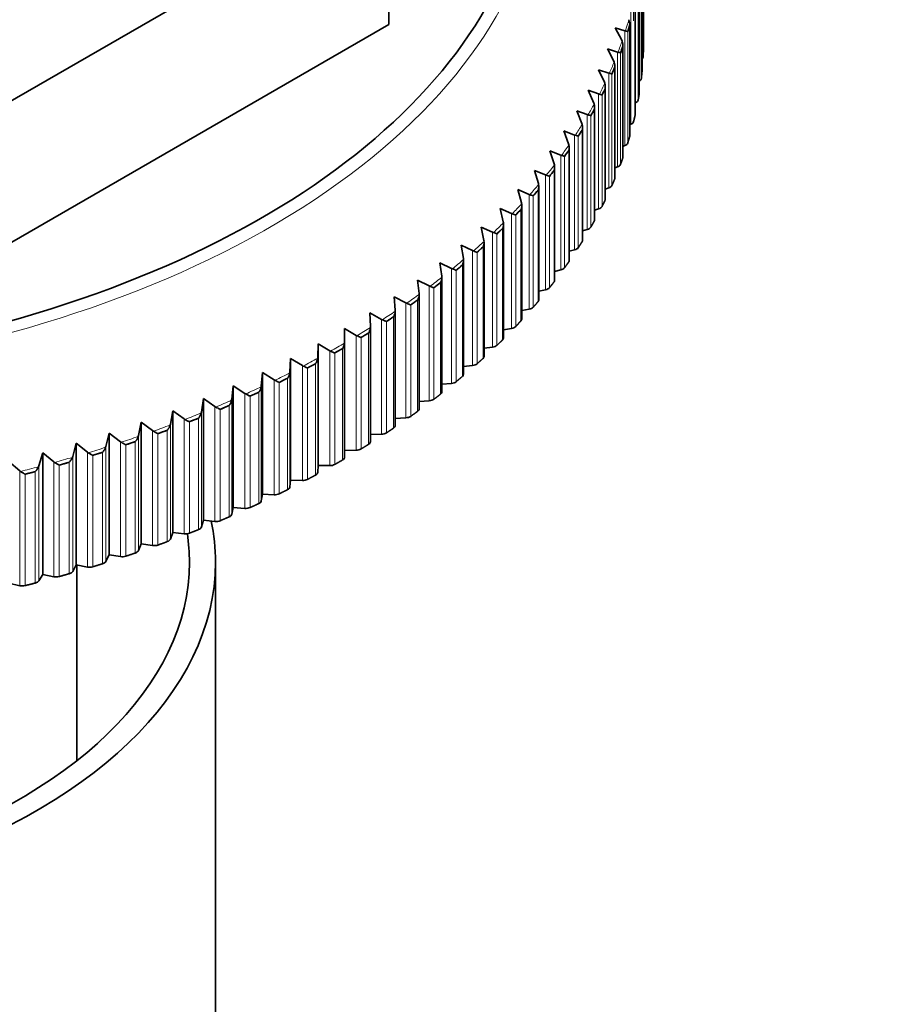
# Model space of a CAD drawing. Units: millimetres. Extents: x 0 to 1478, y 0 to 1758.
# Drawn here: x 386 to 412, y 521 to 549 of the extents above; entities that cross this region are included whole.
import ezdxf
from ezdxf import colors
from ezdxf.entities.mleader import LeaderData, LeaderLine
from ezdxf.math import Vec2, Vec3

# ---------------------------------------------------------------- set-up
doc = ezdxf.new("R2010")
doc.units = ezdxf.units.MM
doc.layers.add('DV5_Défaut', color=7, linetype='Continuous')
doc.layers.add('Défaut', color=7, linetype='Continuous')

# ---------------------------------------------------------------- blocks, each defined once
blk = doc.blocks.new('_DOT')
at = {"color": 0}
blk.add_line((0, 0), (-1, 0), dxfattribs=at)
at = {"color": 0, "const_width": 0.333}
blk.add_lwpolyline([(-0.1665, 0, 1), (0.1665, 0, 1)], format="xyb", close=True, dxfattribs=at)
blk = doc.blocks.new('SE4')
at = {"layer": 'DV5_Défaut', "color": 7, "linetype": 'Continuous', "lineweight": 35}
for p, q in [((396.686, 553.251), (383.506, 545.641)), ((396.686, 553.251), (396.686, 549.168)), ((404.035, 552.077), (404.035, 548.862)), ((404.03, 551.635), (404.03, 548.42)), ((403.99, 547.8), (403.99, 551.016)), ((403.911, 547.18), (403.911, 550.407)), ((403.792, 546.561), (403.792, 549.794)), ((396.686, 549.168), (383.506, 541.559)), ((403.404, 548.714), (403.214, 549.071)), ((403.214, 549.071), (403.494, 548.985)), ((403.494, 548.985), (403.513, 548.98)), ((403.635, 545.946), (403.635, 549.183)), ((403.416, 548.689), (403.404, 548.714)), ((403.174, 548.103), (402.994, 548.464)), ((402.994, 548.464), (403.28, 548.372)), ((403.28, 548.372), (403.3, 548.367)), ((403.439, 545.334), (403.439, 548.576)), ((403.185, 548.078), (403.174, 548.103)), ((402.905, 547.497), (402.736, 547.862)), ((402.736, 547.862), (403.029, 547.764)), ((403.205, 544.726), (403.205, 547.974)), ((402.916, 547.472), (402.905, 547.497)), ((403.029, 547.764), (403.048, 547.759)), ((402.599, 546.898), (402.44, 547.266)), ((402.44, 547.266), (402.739, 547.162)), ((402.932, 544.124), (402.932, 547.377)), ((402.739, 547.162), (402.759, 547.156)), ((402.255, 546.305), (402.107, 546.677)), ((402.107, 546.677), (402.411, 546.566)), ((402.609, 546.872), (402.599, 546.898)), ((402.622, 543.529), (402.622, 546.786)), ((403.804, 546.907), (403.792, 546.902)), ((402.411, 546.566), (402.432, 546.56)), ((401.873, 545.72), (401.737, 546.094)), ((401.737, 546.094), (402.046, 545.977)), ((402.264, 546.279), (402.255, 546.305)), ((402.275, 542.94), (402.275, 546.202)), ((403.668, 546.287), (403.635, 546.273)), ((402.046, 545.977), (402.067, 545.971)), ((401.456, 545.143), (401.33, 545.52)), ((401.33, 545.52), (401.644, 545.397)), ((401.882, 545.694), (401.873, 545.72)), ((401.89, 542.358), (401.89, 545.625)), ((403.494, 545.67), (403.439, 545.648)), ((401.644, 545.397), (401.666, 545.39)), ((401.002, 544.576), (400.888, 544.955)), ((400.888, 544.955), (401.206, 544.825)), ((401.463, 545.117), (401.456, 545.143)), ((401.47, 541.785), (401.47, 545.057)), ((403.28, 545.057), (403.205, 545.029)), ((401.206, 544.825), (401.228, 544.817)), ((400.512, 544.018), (400.411, 544.4)), ((400.411, 544.4), (400.733, 544.263)), ((401.008, 544.549), (401.002, 544.576)), ((401.013, 541.222), (401.013, 544.497)), ((403.029, 544.449), (402.932, 544.417)), ((400.733, 544.263), (400.755, 544.255)), ((399.988, 543.471), (399.898, 543.855)), ((399.898, 543.855), (400.224, 543.711)), ((400.518, 543.992), (400.512, 544.018)), ((400.522, 540.668), (400.522, 543.948)), ((402.739, 543.847), (402.622, 543.811)), ((400.224, 543.711), (400.247, 543.702)), ((399.43, 542.935), (399.352, 543.321)), ((399.352, 543.321), (399.681, 543.17)), ((399.993, 543.444), (399.988, 543.471)), ((399.996, 540.125), (399.996, 543.409)), ((402.411, 543.251), (402.275, 543.213)), ((399.434, 542.909), (399.43, 542.935)), ((399.681, 543.17), (399.704, 543.161)), ((398.839, 542.412), (398.773, 542.799)), ((398.773, 542.799), (399.104, 542.641)), ((399.436, 539.594), (399.436, 542.882)), ((402.046, 542.662), (401.89, 542.623)), ((398.842, 542.385), (398.839, 542.412)), ((398.843, 539.074), (398.843, 542.367)), ((399.104, 542.641), (399.127, 542.632)), ((398.215, 541.901), (398.161, 542.289)), ((398.161, 542.289), (398.494, 542.125)), ((398.494, 542.125), (398.518, 542.115)), ((398.217, 541.874), (398.215, 541.901)), ((398.217, 538.567), (398.217, 541.864)), ((401.644, 542.082), (401.47, 542.042)), ((397.559, 541.403), (397.517, 541.793)), ((397.517, 541.793), (397.852, 541.621)), ((397.852, 541.621), (397.876, 541.611)), ((396.872, 540.92), (396.843, 541.31)), ((396.843, 541.31), (397.179, 541.132)), ((397.561, 541.376), (397.559, 541.403)), ((397.561, 538.074), (397.561, 541.375)), ((401.206, 541.51), (401.013, 541.47)), ((397.179, 541.132), (397.203, 541.121)), ((400.733, 540.948), (400.522, 540.909)), ((396.156, 540.451), (396.138, 540.842)), ((396.138, 540.842), (396.476, 540.656)), ((396.873, 540.893), (396.872, 540.92)), ((396.873, 537.595), (396.873, 540.9)), ((395.41, 539.998), (395.405, 540.389)), ((395.405, 540.389), (395.743, 540.196)), ((396.156, 540.424), (396.156, 540.451)), ((396.156, 537.13), (396.156, 540.445)), ((396.476, 540.656), (396.5, 540.645)), ((400.224, 540.396), (399.996, 540.36)), ((395.743, 540.196), (395.767, 540.184)), ((394.637, 539.561), (394.644, 539.952)), ((394.644, 539.952), (394.981, 539.752)), ((394.644, 539.952), (394.644, 536.441)), ((395.409, 539.971), (395.41, 539.998)), ((395.41, 539.998), (395.41, 536.683)), ((399.681, 539.855), (399.436, 539.822)), ((393.836, 539.14), (393.855, 539.531)), ((393.855, 539.531), (394.193, 539.324)), ((393.855, 539.531), (393.855, 536.02)), ((394.635, 539.534), (394.637, 539.561)), ((394.981, 539.752), (395.005, 539.739)), ((394.193, 539.324), (394.216, 539.311)), ((399.104, 539.326), (398.843, 539.296)), ((393.009, 538.736), (393.041, 539.126)), ((393.041, 539.126), (393.377, 538.912)), ((393.041, 539.126), (393.041, 535.615)), ((393.833, 539.113), (393.836, 539.14)), ((392.158, 538.35), (392.201, 538.739)), ((392.201, 538.739), (392.537, 538.518)), ((392.201, 538.739), (392.201, 535.229)), ((393.006, 538.709), (393.009, 538.736)), ((393.377, 538.912), (393.401, 538.899)), ((398.494, 538.81), (398.217, 538.784)), ((392.537, 538.518), (392.56, 538.504)), ((391.282, 537.982), (391.338, 538.37)), ((391.338, 538.37), (391.672, 538.142)), ((391.338, 538.37), (391.338, 534.859)), ((391.672, 538.142), (391.695, 538.128)), ((392.153, 538.323), (392.158, 538.35)), ((397.852, 538.306), (397.561, 538.285)), ((390.385, 537.633), (390.453, 538.02)), ((390.453, 538.02), (390.784, 537.785)), ((390.453, 538.02), (390.453, 534.509)), ((391.277, 537.956), (391.282, 537.982)), ((389.465, 537.302), (389.545, 537.688)), ((389.545, 537.688), (389.874, 537.446)), ((389.545, 537.688), (389.545, 534.177)), ((390.378, 537.606), (390.385, 537.633)), ((390.784, 537.785), (390.807, 537.77)), ((397.179, 537.817), (396.873, 537.801)), ((388.526, 536.991), (388.618, 537.375)), ((388.618, 537.375), (388.943, 537.126)), ((388.618, 537.375), (388.618, 533.864)), ((389.458, 537.276), (389.465, 537.302)), ((389.874, 537.446), (389.897, 537.43)), ((396.476, 537.341), (396.156, 537.332)), ((387.568, 536.701), (387.671, 537.082)), ((387.671, 537.082), (387.993, 536.827)), ((387.671, 537.082), (387.671, 533.571)), ((388.518, 536.965), (388.526, 536.991)), ((388.943, 537.126), (388.966, 537.11)), ((386.592, 536.43), (386.707, 536.809)), ((386.707, 536.809), (387.024, 536.547)), ((386.707, 536.809), (386.707, 533.298)), ((387.559, 536.675), (387.568, 536.701)), ((387.993, 536.827), (388.016, 536.81)), ((395.743, 536.881), (395.41, 536.878)), ((385.726, 536.557), (386.039, 536.288)), ((386.582, 536.404), (386.592, 536.43)), ((387.024, 536.547), (387.047, 536.53)), ((394.644, 536.441), (394.637, 536.246)), ((394.981, 536.437), (394.644, 536.441)), ((386.039, 536.288), (386.062, 536.27)), ((393.855, 536.02), (393.836, 535.825)), ((394.193, 536.009), (393.855, 536.02)), ((393.041, 535.615), (393.009, 535.421)), ((393.377, 535.597), (393.041, 535.615)), ((392.201, 535.229), (392.158, 535.035)), ((392.537, 535.203), (392.201, 535.229)), ((391.338, 534.859), (391.282, 534.667)), ((391.672, 534.827), (391.338, 534.859)), ((390.453, 534.509), (390.385, 534.318)), ((390.784, 534.47), (390.453, 534.509)), ((389.545, 534.177), (389.465, 533.987)), ((389.874, 534.131), (389.545, 534.177)), ((388.618, 533.864), (388.526, 533.676)), ((388.943, 533.811), (388.618, 533.864)), ((387.671, 533.571), (387.568, 533.386)), ((387.993, 533.511), (387.671, 533.571)), ((387.686, 527.922), (387.686, 533.569)), ((391.686, 506.702), (391.686, 533.647)), ((386.707, 533.298), (386.592, 533.115)), ((387.024, 533.232), (386.707, 533.298)), ((386.039, 532.973), (385.726, 533.046))]:
    blk.add_line(p, q, dxfattribs=at)
at = {"layer": 'DV5_Défaut', "color": 7, "linetype": 'Continuous', "lineweight": 18}
for p, q in [((403.99, 551.009), (403.99, 547.794)), ((403.97, 550.825), (403.97, 547.61)), ((403.91, 550.384), (403.91, 547.169)), ((403.804, 550.222), (403.804, 546.907)), ((403.879, 550.201), (403.879, 546.986)), ((403.79, 549.762), (403.79, 546.546)), ((403.668, 549.602), (403.668, 546.287)), ((403.748, 549.579), (403.748, 549.27)), ((403.494, 548.985), (403.494, 545.67)), ((403.578, 548.96), (403.578, 545.745)), ((403.632, 549.142), (403.632, 545.927)), ((403.28, 548.372), (403.28, 545.057)), ((403.369, 548.346), (403.369, 545.13)), ((403.435, 548.526), (403.435, 545.311)), ((403.199, 547.915), (403.199, 544.699)), ((403.029, 547.764), (403.029, 544.449)), ((403.122, 547.736), (403.122, 544.521)), ((402.925, 547.309), (402.925, 544.093)), ((402.739, 547.162), (402.739, 543.847)), ((402.837, 547.132), (402.837, 543.916)), ((402.612, 546.709), (402.612, 543.493)), ((402.411, 546.566), (402.411, 543.251)), ((402.514, 546.534), (402.514, 543.318)), ((402.263, 546.116), (402.263, 542.9)), ((402.046, 545.977), (402.046, 542.662)), ((402.153, 545.943), (402.153, 542.728)), ((401.876, 545.531), (401.876, 542.315)), ((401.644, 545.397), (401.644, 542.082)), ((401.755, 545.36), (401.755, 542.145)), ((401.452, 544.954), (401.452, 541.739)), ((401.206, 544.825), (401.206, 541.51)), ((401.321, 544.786), (401.321, 541.571)), ((400.993, 544.386), (400.993, 541.171)), ((400.733, 544.263), (400.733, 540.948)), ((400.851, 544.221), (400.851, 541.006)), ((400.498, 543.829), (400.498, 540.614)), ((400.224, 543.711), (400.224, 540.396)), ((400.346, 543.667), (400.346, 540.452)), ((399.968, 543.282), (399.968, 540.067)), ((399.681, 543.17), (399.681, 539.855)), ((399.806, 543.124), (399.806, 539.908)), ((399.405, 542.747), (399.405, 539.532)), ((399.104, 542.641), (399.104, 539.326)), ((399.233, 542.592), (399.233, 539.377)), ((398.494, 542.125), (398.494, 538.81)), ((398.808, 542.224), (398.808, 539.009)), ((398.626, 542.073), (398.626, 538.857)), ((397.852, 541.621), (397.852, 538.306)), ((397.987, 541.566), (397.987, 538.351)), ((398.178, 541.714), (398.178, 538.499)), ((397.179, 541.132), (397.179, 537.817)), ((397.317, 541.074), (397.317, 537.859)), ((397.517, 541.217), (397.517, 538.002)), ((396.825, 540.735), (396.825, 537.52)), ((396.476, 540.656), (396.476, 537.341)), ((396.616, 540.596), (396.616, 537.38)), ((395.743, 540.196), (395.743, 536.881)), ((395.885, 540.133), (395.885, 536.917)), ((396.103, 540.267), (396.103, 537.052)), ((395.352, 539.815), (395.352, 536.6)), ((394.637, 539.561), (394.637, 536.246)), ((394.981, 539.752), (394.981, 536.437)), ((395.126, 539.685), (395.126, 536.47)), ((394.193, 539.324), (394.193, 536.009)), ((394.339, 539.254), (394.339, 536.039)), ((394.573, 539.379), (394.573, 536.164)), ((393.767, 538.96), (393.767, 535.744)), ((393.836, 539.14), (393.836, 535.825)), ((393.009, 538.736), (393.009, 535.421)), ((393.377, 538.912), (393.377, 535.597)), ((393.525, 538.84), (393.525, 535.624)), ((392.537, 538.518), (392.537, 535.203)), ((392.686, 538.443), (392.686, 535.227)), ((392.936, 538.557), (392.936, 535.342)), ((391.672, 538.142), (391.672, 534.827)), ((392.079, 538.173), (392.079, 534.958)), ((392.158, 538.35), (392.158, 535.035)), ((391.282, 537.982), (391.282, 534.667)), ((391.823, 538.063), (391.823, 534.848)), ((390.385, 537.633), (390.385, 534.318)), ((390.784, 537.785), (390.784, 534.47)), ((390.936, 537.702), (390.936, 534.487)), ((391.199, 537.807), (391.199, 534.591)), ((389.465, 537.302), (389.465, 533.987)), ((389.874, 537.446), (389.874, 534.131)), ((390.027, 537.36), (390.027, 534.145)), ((390.297, 537.459), (390.297, 534.244)), ((388.526, 536.991), (388.526, 533.676)), ((388.943, 537.126), (388.943, 533.811)), ((389.097, 537.038), (389.097, 533.822)), ((389.373, 537.131), (389.373, 533.915)), ((387.568, 536.701), (387.568, 533.386)), ((387.993, 536.827), (387.993, 533.511)), ((388.148, 536.735), (388.148, 533.519)), ((388.429, 536.822), (388.429, 533.606)), ((386.592, 536.43), (386.592, 533.115)), ((387.024, 536.547), (387.024, 533.232)), ((387.18, 536.452), (387.18, 533.236)), ((387.466, 536.533), (387.466, 533.318)), ((386.039, 536.288), (386.039, 532.973)), ((386.195, 536.189), (386.195, 532.974)), ((386.486, 536.264), (386.486, 533.049))]:
    blk.add_line(p, q, dxfattribs=at)
at = {"layer": 'DV5_Défaut', "color": 7, "linetype": 'Continuous', "lineweight": 35}
for centre, radius, start, end in [((403.333, 549.181), 0.302, 353.2655, 24.0399), ((403.134, 548.573), 0.305, 351.8226, 22.2528), ((402.897, 547.97), 0.308, 350.3128, 20.4497), ((402.621, 547.373), 0.311, 348.8731, 18.617), ((402.306, 546.781), 0.316, 347.4414, 16.7643), ((401.955, 546.197), 0.32, 345.9623, 14.9028), ((401.565, 545.621), 0.325, 344.5921, 13.0115), ((401.138, 545.053), 0.331, 343.1624, 11.119), ((400.676, 544.495), 0.337, 341.7533, 9.216), ((400.177, 543.948), 0.345, 340.4446, 7.2927), ((399.644, 543.411), 0.351, 339.03, 5.3846), ((399.075, 542.887), 0.36, 337.7181, 3.4618), ((398.473, 542.375), 0.369, 336.439, 1.5386), ((397.839, 541.876), 0.378, 335.0795, 359.6345)]:
    blk.add_arc(centre, radius, start, end, dxfattribs=at)
at = {"layer": 'DV5_Défaut', "color": 7, "linetype": 'Continuous', "lineweight": 18}
for centre, major_axis, start_param, end_param in [((374.186, 554.348), (-26.996, 0), 0, 3.72708), ((374.186, 552.054), (29.806, 0), -0.179576, -0.160464), ((374.186, 552.054), (29.806, 0), -0.215924, -0.196812), ((374.186, 552.054), (29.806, 0), -0.252273, -0.233161), ((374.186, 552.054), (29.806, 0), -0.288622, -0.269509), ((374.186, 552.054), (29.806, 0), -0.32497, -0.305857), ((374.186, 552.054), (29.806, 0), -0.361318, -0.342206), ((374.186, 552.054), (29.806, 0), -0.397667, -0.378554), ((374.186, 552.054), (29.806, 0), -0.434015, -0.414903), ((374.186, 552.054), (29.806, 0), -0.470363, -0.451251), ((374.186, 552.054), (29.806, 0), -0.506712, -0.487599), ((374.186, 552.054), (29.806, 0), -0.54306, -0.523948), ((374.186, 552.054), (29.806, 0), -0.579409, -0.560296), ((374.186, 552.054), (29.806, 0), -0.615757, -0.596645), ((374.186, 552.054), (29.806, 0), -0.652105, -0.632993), ((374.186, 552.054), (29.806, 0), -0.688454, -0.669341), ((374.186, 552.054), (29.806, 0), -0.724802, -0.70569), ((374.186, 552.054), (29.806, 0), -0.761151, -0.742039), ((374.186, 552.054), (29.806, 0), -0.797499, -0.778387), ((374.186, 552.054), (29.806, 0), -0.833847, -0.814735), ((374.186, 552.054), (29.806, 0), -0.870196, -0.851084), ((374.186, 552.054), (29.806, 0), -0.906544, -0.887432), ((374.186, 552.054), (29.806, 0), -0.942893, -0.923781), ((374.186, 552.054), (29.806, 0), -0.979241, -0.960129), ((374.186, 552.054), (29.806, 0), -1.015589, -0.996477), ((374.186, 552.054), (29.806, 0), -1.051938, -1.032826), ((374.186, 552.054), (29.806, 0), -1.088286, -1.069174), ((374.186, 552.054), (29.806, 0), -1.160983, -1.141871), ((374.186, 552.054), (29.806, 0), -1.124635, -1.105522)]:
    blk.add_ellipse(centre, major_axis=major_axis, ratio=0.57735, start_param=start_param, end_param=end_param, dxfattribs=at)
at = {"layer": 'DV5_Défaut', "color": 7, "linetype": 'Continuous', "lineweight": 35}
for centre, major_axis, start_param, end_param in [((374.186, 554.467), (26.643, 0), 3.913587, 6.283185), ((374.186, 551.967), (29.85, 0), -0.175595, -0.164452), ((374.186, 551.967), (29.85, 0), -0.211939, -0.200794), ((403.823, 548.239), (0.2, 0), 5.704607, 6.253236), ((374.186, 551.967), (29.85, 0), -0.248281, -0.237149), ((403.79, 547.8), (-0.2, 0), 3.085963, 3.141593), ((403.771, 547.617), (0.2, 0), 5.486737, 6.216872), ((374.186, 551.967), (29.85, 0), -0.284643, -0.273495), ((403.68, 546.997), (0.2, 0), 5.382283, 6.180511), ((403.711, 547.18), (-0.2, 0), 3.049619, 3.141593), ((374.186, 551.967), (29.85, 0), -0.32098, -0.309841), ((403.55, 546.38), (0.2, 0), 5.345947, 6.1442), ((403.592, 546.561), (-0.2, 0), 3.013258, 3.141593), ((374.186, 551.967), (29.85, 0), -0.35733, -0.346195), ((403.435, 545.946), (-0.2, 0), 2.976922, 3.141593), ((374.186, 551.967), (29.85, 0), -0.393686, -0.382538), ((403.381, 545.765), (0.2, 0), 5.309591, 6.10782), ((403.239, 545.334), (-0.2, 0), 2.940567, 3.141593), ((374.186, 551.967), (29.85, 0), -0.430023, -0.418888), ((403.174, 545.155), (0.2, 0), 5.273241, 6.071469), ((403.005, 544.726), (-0.2, 0), 2.904216, 3.141593), ((374.186, 551.967), (29.85, 0), -0.466381, -0.455239), ((402.928, 544.549), (0.2, 0), 5.236904, 6.035155), ((402.732, 544.124), (-0.2, 0), 2.867879, 3.141593), ((374.186, 551.967), (29.85, 0), -0.502727, -0.491582), ((402.645, 543.949), (0.2, 0), 5.200541, 5.998769), ((402.422, 543.529), (-0.2, 0), 2.831516, 3.141593), ((374.186, 551.967), (29.85, 0), -0.539068, -0.527936), ((402.324, 543.355), (0.2, 0), 5.1642, 5.962446), ((402.075, 542.94), (-0.2, 0), 2.795175, 3.141593), ((374.186, 551.967), (29.85, 0), -0.57543, -0.564283), ((401.965, 542.768), (0.2, 0), 5.127857, 5.926085), ((374.186, 551.967), (29.85, 0), -0.611768, -0.600628), ((401.57, 542.189), (0.2, 0), 5.091495, 5.889724), ((401.69, 542.358), (-0.2, 0), 2.758833, 3.141593), ((374.186, 551.967), (29.85, 0), -0.648116, -0.636982), ((401.139, 541.619), (0.2, 0), 5.055159, 5.853411), ((401.27, 541.785), (-0.2, 0), 2.722471, 3.141593), ((374.186, 551.967), (29.85, 0), -0.684474, -0.673325), ((400.672, 541.058), (0.2, 0), 5.018806, 5.817034), ((400.813, 541.222), (-0.2, 0), 2.686134, 3.141593), ((374.186, 551.967), (29.85, 0), -0.720811, -0.709676), ((400.322, 540.668), (-0.2, 0), 2.649781, 3.141593), ((400.171, 540.507), (0.2, 0), 4.982453, 5.780681), ((374.186, 551.967), (29.85, 0), -0.757167, -0.746027), ((399.796, 540.125), (-0.2, 0), 2.613428, 3.141593), ((374.186, 551.967), (29.85, 0), -0.793516, -0.782369), ((399.635, 539.968), (0.2, 0), 4.946116, 5.744368), ((399.236, 539.594), (-0.2, 0), 2.577091, 3.141593), ((374.186, 551.967), (29.85, 0), -0.829856, -0.818723), ((399.065, 539.439), (0.2, 0), 4.909754, 5.707983), ((374.186, 551.967), (29.85, 0), -0.866217, -0.855071), ((398.643, 539.074), (-0.2, 0), 2.54073, 3.141593), ((398.462, 538.924), (0.2, 0), 4.873411, 5.67164), ((374.186, 551.967), (29.85, 0), -0.902556, -0.891415), ((398.017, 538.567), (-0.2, 0), 2.504387, 3.141593), ((374.186, 551.967), (29.85, 0), -0.938902, -0.927769), ((397.828, 538.421), (0.2, 0), 4.837071, 5.635299), ((397.162, 537.932), (0.2, 0), 4.800708, 5.598936), ((397.361, 538.074), (-0.2, 0), 2.468046, 3.141593), ((374.186, 551.967), (29.85, 0), -0.975262, -0.964114), ((396.673, 537.595), (-0.2, 0), 2.431683, 3.141593), ((374.186, 551.967), (29.85, 0), -1.011599, -1.000462), ((396.465, 537.457), (0.2, 0), 4.764371, 5.562622), ((374.186, 551.967), (29.85, 0), -1.047953, -1.036815), ((395.956, 537.13), (-0.2, 0), 2.395346, 3.141593), ((374.186, 551.967), (29.85, 0), -1.084304, -1.073157), ((395.74, 536.997), (0.2, 0), 4.72802, 5.526249), ((374.186, 551.967), (29.85, 0), -1.120642, -1.10951), ((394.986, 536.552), (0.2, 0), 4.691665, 5.489893), ((395.21, 536.681), (-0.2, 0), 2.358996, 3.157224), ((374.186, 551.967), (29.85, 0), -1.157004, -1.145858), ((394.437, 536.248), (0.2, 0), 5.464233, 6.262461), ((394.204, 536.124), (0.2, 0), 4.655328, 5.453581), ((393.396, 535.712), (0.2, 0), 4.618968, 5.417196), ((393.636, 535.831), (0.2, 0), 5.427896, 6.226125), ((392.81, 535.432), (0.2, 0), 5.391536, 6.189764), ((391.959, 535.05), (0.2, 0), 5.355191, 6.15342), ((392.562, 535.318), (0.2, 0), 4.582623, 5.380851), ((374.186, 533.647), (17.5, 0), 3.026879, 6.283185), ((374.186, 533.647), (17.5, 0), 0, 0.118147), ((391.705, 534.941), (0.2, 0), 4.546284, 5.344531), ((374.186, 533.647), (16.75, 0), 3.057016, 6.283185), ((390.824, 534.583), (0.2, 0), 4.509921, 5.308149), ((374.186, 533.647), (16.75, 0), 0, 0.085342), ((391.085, 534.686), (0.2, 0), 5.318852, 6.11708), ((389.921, 534.243), (0.2, 0), 4.473582, 5.271833), ((390.189, 534.341), (0.2, 0), 5.282489, 6.080717), ((389.271, 534.015), (0.2, 0), 5.24615, 6.044379), ((388.333, 533.708), (0.2, 0), 5.209803, 6.008031), ((388.997, 533.922), (0.2, 0), 4.437235, 5.235463), ((387.377, 533.421), (0.2, 0), 5.173445, 5.971673), ((388.054, 533.621), (0.2, 0), 4.400877, 5.199105), ((386.404, 533.154), (0.2, 0), 5.137109, 5.935337), ((387.093, 533.34), (0.2, 0), 4.364541, 5.162794), ((386.114, 533.08), (0.2, 0), 4.328182, 5.12641)]:
    blk.add_ellipse(centre, major_axis=major_axis, ratio=0.57735, start_param=start_param, end_param=end_param, dxfattribs=at)
for points, knots in [([(403.513, 548.98), (403.531, 548.977), (403.545, 548.974), (403.561, 548.969), (403.565, 548.967), (403.571, 548.964), (403.572, 548.963), (403.575, 548.961), (403.577, 548.962), (403.577, 548.957)], [0, 0, 0, 0, 0.5, 0.5, 0.75, 0.75, 0.875, 0.875, 1, 1, 1, 1]), ([(403.3, 548.367), (403.318, 548.363), (403.333, 548.36), (403.35, 548.354), (403.355, 548.352), (403.361, 548.35), (403.363, 548.349), (403.366, 548.347), (403.368, 548.348), (403.368, 548.342)], [0, 0, 0, 0, 0.5, 0.5, 0.75, 0.75, 0.875, 0.875, 1, 1, 1, 1]), ([(403.048, 547.759), (403.068, 547.755), (403.083, 547.751), (403.101, 547.745), (403.106, 547.743), (403.113, 547.74), (403.115, 547.739), (403.118, 547.737), (403.121, 547.738), (403.121, 547.732)], [0, 0, 0, 0, 0.5, 0.5, 0.75, 0.75, 0.875, 0.875, 1, 1, 1, 1]), ([(402.759, 547.156), (402.779, 547.151), (402.794, 547.147), (402.813, 547.141), (402.819, 547.139), (402.826, 547.136), (402.828, 547.135), (402.832, 547.133), (402.835, 547.134), (402.835, 547.128)], [0, 0, 0, 0, 0.5, 0.5, 0.75, 0.75, 0.875, 0.875, 1, 1, 1, 1]), ([(402.432, 546.56), (402.452, 546.555), (402.468, 546.55), (402.488, 546.543), (402.494, 546.541), (402.502, 546.538), (402.504, 546.537), (402.508, 546.535), (402.511, 546.536), (402.511, 546.53)], [0, 0, 0, 0, 0.5, 0.5, 0.75, 0.75, 0.875, 0.875, 1, 1, 1, 1]), ([(402.067, 545.971), (402.088, 545.965), (402.105, 545.96), (402.126, 545.953), (402.132, 545.951), (402.14, 545.948), (402.143, 545.947), (402.147, 545.944), (402.15, 545.945), (402.15, 545.939)], [0, 0, 0, 0, 0.5, 0.5, 0.75, 0.75, 0.875, 0.875, 1, 1, 1, 1]), ([(401.666, 545.39), (401.687, 545.384), (401.704, 545.379), (401.726, 545.371), (401.733, 545.369), (401.741, 545.365), (401.744, 545.364), (401.749, 545.362), (401.752, 545.362), (401.752, 545.356)], [0, 0, 0, 0, 0.5, 0.5, 0.75, 0.75, 0.875, 0.875, 1, 1, 1, 1]), ([(401.228, 544.817), (401.25, 544.811), (401.268, 544.806), (401.291, 544.798), (401.297, 544.795), (401.306, 544.791), (401.309, 544.79), (401.315, 544.788), (401.318, 544.788), (401.318, 544.783)], [0, 0, 0, 0, 0.5, 0.5, 0.75, 0.75, 0.875, 0.875, 1, 1, 1, 1]), ([(400.755, 544.255), (400.777, 544.248), (400.795, 544.242), (400.819, 544.234), (400.826, 544.231), (400.836, 544.227), (400.839, 544.226), (400.844, 544.223), (400.848, 544.224), (400.848, 544.218)], [0, 0, 0, 0, 0.5, 0.5, 0.75, 0.75, 0.875, 0.875, 1, 1, 1, 1]), ([(400.247, 543.702), (400.269, 543.696), (400.288, 543.689), (400.312, 543.68), (400.319, 543.677), (400.329, 543.673), (400.333, 543.672), (400.338, 543.669), (400.343, 543.67), (400.343, 543.664)], [0, 0, 0, 0, 0.5, 0.5, 0.75, 0.75, 0.875, 0.875, 1, 1, 1, 1]), ([(399.704, 543.161), (399.726, 543.154), (399.745, 543.147), (399.771, 543.137), (399.778, 543.134), (399.789, 543.13), (399.792, 543.129), (399.798, 543.126), (399.803, 543.126), (399.803, 543.12)], [0, 0, 0, 0, 0.5, 0.5, 0.75, 0.75, 0.875, 0.875, 1, 1, 1, 1]), ([(399.127, 542.632), (399.15, 542.624), (399.17, 542.616), (399.195, 542.606), (399.203, 542.603), (399.214, 542.599), (399.218, 542.597), (399.224, 542.594), (399.229, 542.594), (399.229, 542.589)], [0, 0, 0, 0, 0.5, 0.5, 0.75, 0.75, 0.875, 0.875, 1, 1, 1, 1]), ([(398.518, 542.115), (398.541, 542.106), (398.561, 542.099), (398.587, 542.088), (398.596, 542.085), (398.607, 542.08), (398.61, 542.078), (398.617, 542.075), (398.622, 542.075), (398.622, 542.07)], [0, 0, 0, 0, 0.5, 0.5, 0.75, 0.75, 0.875, 0.875, 1, 1, 1, 1]), ([(397.876, 541.611), (397.899, 541.602), (397.92, 541.594), (397.947, 541.583), (397.955, 541.579), (397.967, 541.574), (397.971, 541.572), (397.978, 541.569), (397.983, 541.569), (397.983, 541.563)], [0, 0, 0, 0, 0.5, 0.5, 0.75, 0.75, 0.875, 0.875, 1, 1, 1, 1]), ([(397.521, 541.22), (397.521, 541.226), (397.526, 541.233), (397.531, 541.246), (397.534, 541.252), (397.542, 541.272), (397.546, 541.285), (397.557, 541.324), (397.561, 541.351), (397.561, 541.376)], [0, 0, 0, 0, 0.125, 0.125, 0.25, 0.25, 0.5, 0.5, 1, 1, 1, 1]), ([(397.203, 541.121), (397.226, 541.111), (397.247, 541.103), (397.275, 541.091), (397.284, 541.087), (397.296, 541.082), (397.3, 541.08), (397.307, 541.077), (397.312, 541.077), (397.312, 541.071)], [0, 0, 0, 0, 0.5, 0.5, 0.75, 0.75, 0.875, 0.875, 1, 1, 1, 1]), ([(396.829, 540.738), (396.829, 540.744), (396.834, 540.751), (396.84, 540.763), (396.843, 540.77), (396.851, 540.789), (396.856, 540.802), (396.868, 540.841), (396.872, 540.867), (396.873, 540.893)], [0, 0, 0, 0, 0.125, 0.125, 0.25, 0.25, 0.5, 0.5, 1, 1, 1, 1]), ([(396.107, 540.27), (396.107, 540.276), (396.113, 540.283), (396.119, 540.295), (396.122, 540.302), (396.13, 540.321), (396.136, 540.334), (396.148, 540.372), (396.154, 540.399), (396.156, 540.424)], [0, 0, 0, 0, 0.125, 0.125, 0.25, 0.25, 0.5, 0.5, 1, 1, 1, 1]), ([(396.5, 540.645), (396.523, 540.635), (396.544, 540.626), (396.573, 540.614), (396.582, 540.61), (396.594, 540.604), (396.598, 540.603), (396.606, 540.599), (396.611, 540.599), (396.611, 540.593)], [0, 0, 0, 0, 0.5, 0.5, 0.75, 0.75, 0.875, 0.875, 1, 1, 1, 1]), ([(395.767, 540.184), (395.79, 540.174), (395.812, 540.164), (395.841, 540.151), (395.85, 540.147), (395.863, 540.142), (395.867, 540.14), (395.875, 540.136), (395.88, 540.136), (395.88, 540.13)], [0, 0, 0, 0, 0.5, 0.5, 0.75, 0.75, 0.875, 0.875, 1, 1, 1, 1]), ([(395.357, 539.818), (395.357, 539.824), (395.362, 539.831), (395.369, 539.843), (395.372, 539.849), (395.381, 539.868), (395.386, 539.881), (395.4, 539.919), (395.407, 539.945), (395.409, 539.971)], [0, 0, 0, 0, 0.125, 0.125, 0.25, 0.25, 0.5, 0.5, 1, 1, 1, 1]), ([(394.578, 539.382), (394.578, 539.388), (394.584, 539.394), (394.59, 539.407), (394.594, 539.413), (394.603, 539.431), (394.609, 539.444), (394.624, 539.482), (394.631, 539.508), (394.635, 539.534)], [0, 0, 0, 0, 0.125, 0.125, 0.25, 0.25, 0.5, 0.5, 1, 1, 1, 1]), ([(395.005, 539.739), (395.029, 539.728), (395.051, 539.719), (395.08, 539.705), (395.09, 539.701), (395.103, 539.695), (395.107, 539.693), (395.115, 539.689), (395.121, 539.688), (395.121, 539.683)], [0, 0, 0, 0, 0.5, 0.5, 0.75, 0.75, 0.875, 0.875, 1, 1, 1, 1]), ([(394.216, 539.311), (394.24, 539.299), (394.262, 539.289), (394.292, 539.275), (394.302, 539.27), (394.315, 539.264), (394.32, 539.262), (394.328, 539.258), (394.334, 539.257), (394.334, 539.252)], [0, 0, 0, 0, 0.5, 0.5, 0.75, 0.75, 0.875, 0.875, 1, 1, 1, 1]), ([(393.772, 538.962), (393.772, 538.968), (393.778, 538.975), (393.785, 538.987), (393.789, 538.993), (393.799, 539.011), (393.805, 539.024), (393.821, 539.062), (393.829, 539.087), (393.833, 539.113)], [0, 0, 0, 0, 0.125, 0.125, 0.25, 0.25, 0.5, 0.5, 1, 1, 1, 1]), ([(392.941, 538.56), (392.941, 538.566), (392.947, 538.572), (392.954, 538.584), (392.958, 538.59), (392.968, 538.608), (392.975, 538.621), (392.992, 538.658), (393.001, 538.684), (393.006, 538.709)], [0, 0, 0, 0, 0.125, 0.125, 0.25, 0.25, 0.5, 0.5, 1, 1, 1, 1]), ([(393.401, 538.899), (393.425, 538.887), (393.447, 538.876), (393.478, 538.861), (393.487, 538.857), (393.501, 538.85), (393.505, 538.848), (393.514, 538.844), (393.52, 538.843), (393.52, 538.837)], [0, 0, 0, 0, 0.5, 0.5, 0.75, 0.75, 0.875, 0.875, 1, 1, 1, 1]), ([(392.56, 538.504), (392.584, 538.492), (392.606, 538.481), (392.637, 538.465), (392.647, 538.46), (392.661, 538.453), (392.666, 538.451), (392.675, 538.447), (392.681, 538.446), (392.681, 538.44)], [0, 0, 0, 0, 0.5, 0.5, 0.75, 0.75, 0.875, 0.875, 1, 1, 1, 1]), ([(391.695, 538.128), (391.719, 538.115), (391.742, 538.103), (391.773, 538.087), (391.783, 538.082), (391.797, 538.075), (391.802, 538.072), (391.811, 538.068), (391.817, 538.067), (391.817, 538.061)], [0, 0, 0, 0, 0.5, 0.5, 0.75, 0.75, 0.875, 0.875, 1, 1, 1, 1]), ([(392.085, 538.175), (392.085, 538.181), (392.091, 538.187), (392.098, 538.199), (392.102, 538.205), (392.113, 538.223), (392.12, 538.235), (392.138, 538.273), (392.147, 538.298), (392.153, 538.323)], [0, 0, 0, 0, 0.125, 0.125, 0.25, 0.25, 0.5, 0.5, 1, 1, 1, 1]), ([(391.205, 537.809), (391.205, 537.815), (391.211, 537.821), (391.219, 537.833), (391.223, 537.838), (391.234, 537.856), (391.241, 537.868), (391.26, 537.905), (391.27, 537.93), (391.277, 537.956)], [0, 0, 0, 0, 0.125, 0.125, 0.25, 0.25, 0.5, 0.5, 1, 1, 1, 1]), ([(390.302, 537.461), (390.302, 537.467), (390.309, 537.473), (390.317, 537.484), (390.321, 537.49), (390.333, 537.508), (390.34, 537.52), (390.36, 537.556), (390.371, 537.581), (390.378, 537.606)], [0, 0, 0, 0, 0.125, 0.125, 0.25, 0.25, 0.5, 0.5, 1, 1, 1, 1]), ([(390.807, 537.77), (390.831, 537.756), (390.853, 537.744), (390.885, 537.727), (390.895, 537.722), (390.91, 537.714), (390.915, 537.712), (390.924, 537.707), (390.93, 537.706), (390.93, 537.7)], [0, 0, 0, 0, 0.5, 0.5, 0.75, 0.75, 0.875, 0.875, 1, 1, 1, 1]), ([(389.378, 537.133), (389.378, 537.138), (389.385, 537.144), (389.394, 537.156), (389.398, 537.161), (389.41, 537.178), (389.417, 537.19), (389.438, 537.226), (389.45, 537.251), (389.458, 537.276)], [0, 0, 0, 0, 0.125, 0.125, 0.25, 0.25, 0.5, 0.5, 1, 1, 1, 1]), ([(389.897, 537.43), (389.921, 537.416), (389.943, 537.404), (389.975, 537.386), (389.986, 537.381), (390, 537.373), (390.005, 537.37), (390.015, 537.365), (390.022, 537.364), (390.022, 537.358)], [0, 0, 0, 0, 0.5, 0.5, 0.75, 0.75, 0.875, 0.875, 1, 1, 1, 1]), ([(388.966, 537.11), (388.99, 537.096), (389.012, 537.083), (389.045, 537.065), (389.055, 537.059), (389.07, 537.051), (389.075, 537.048), (389.084, 537.043), (389.091, 537.042), (389.091, 537.036)], [0, 0, 0, 0, 0.5, 0.5, 0.75, 0.75, 0.875, 0.875, 1, 1, 1, 1]), ([(388.016, 536.81), (388.039, 536.795), (388.062, 536.782), (388.094, 536.763), (388.105, 536.757), (388.12, 536.748), (388.125, 536.746), (388.135, 536.74), (388.142, 536.739), (388.142, 536.733)], [0, 0, 0, 0, 0.5, 0.5, 0.75, 0.75, 0.875, 0.875, 1, 1, 1, 1]), ([(388.435, 536.824), (388.435, 536.829), (388.442, 536.835), (388.45, 536.846), (388.454, 536.852), (388.467, 536.869), (388.475, 536.88), (388.497, 536.916), (388.509, 536.94), (388.518, 536.965)], [0, 0, 0, 0, 0.125, 0.125, 0.25, 0.25, 0.5, 0.5, 1, 1, 1, 1]), ([(386.492, 536.266), (386.492, 536.272), (386.499, 536.277), (386.508, 536.288), (386.513, 536.294), (386.526, 536.31), (386.534, 536.321), (386.558, 536.356), (386.571, 536.38), (386.582, 536.404)], [0, 0, 0, 0, 0.125, 0.125, 0.25, 0.25, 0.5, 0.5, 1, 1, 1, 1]), ([(387.047, 536.53), (387.071, 536.515), (387.093, 536.5), (387.126, 536.481), (387.136, 536.475), (387.152, 536.466), (387.157, 536.463), (387.166, 536.458), (387.174, 536.456), (387.174, 536.45)], [0, 0, 0, 0, 0.5, 0.5, 0.75, 0.75, 0.875, 0.875, 1, 1, 1, 1]), ([(387.472, 536.535), (387.472, 536.54), (387.479, 536.546), (387.488, 536.557), (387.492, 536.563), (387.505, 536.579), (387.513, 536.591), (387.536, 536.626), (387.549, 536.65), (387.559, 536.675)], [0, 0, 0, 0, 0.125, 0.125, 0.25, 0.25, 0.5, 0.5, 1, 1, 1, 1]), ([(386.062, 536.27), (386.085, 536.255), (386.107, 536.24), (386.14, 536.22), (386.15, 536.213), (386.166, 536.204), (386.171, 536.201), (386.181, 536.196), (386.188, 536.194), (386.188, 536.188)], [0, 0, 0, 0, 0.5, 0.5, 0.75, 0.75, 0.875, 0.875, 1, 1, 1, 1])]:
    blk.add_open_spline(points, degree=3, knots=knots, dxfattribs=at)
for points in [[(403.578, 548.96), (403.606, 549.051), (403.632, 549.142)], [(403.369, 548.346), (403.403, 548.436), (403.435, 548.526)], [(404.03, 548.42), (404.027, 548.328), (404.023, 548.235)], [(403.122, 547.736), (403.161, 547.825), (403.199, 547.915)], [(403.99, 547.794), (403.981, 547.702), (403.97, 547.61)], [(402.837, 547.132), (402.882, 547.22), (402.925, 547.309)], [(403.91, 547.169), (403.895, 547.077), (403.879, 546.986)], [(402.514, 546.534), (402.564, 546.621), (402.612, 546.709)], [(403.79, 546.546), (403.77, 546.455), (403.748, 546.364)], [(402.153, 545.943), (402.209, 546.029), (402.263, 546.116)], [(403.632, 545.927), (403.606, 545.836), (403.578, 545.745)], [(401.755, 545.36), (401.816, 545.445), (401.876, 545.531)], [(403.435, 545.311), (403.403, 545.22), (403.369, 545.13)], [(401.321, 544.786), (401.388, 544.87), (401.452, 544.954)], [(403.199, 544.699), (403.161, 544.61), (403.122, 544.521)], [(400.851, 544.221), (400.923, 544.304), (400.993, 544.386)], [(402.925, 544.093), (402.882, 544.005), (402.837, 543.916)], [(400.346, 543.667), (400.423, 543.748), (400.498, 543.829)], [(399.806, 543.124), (399.888, 543.203), (399.968, 543.282)], [(402.612, 543.493), (402.564, 543.406), (402.514, 543.318)], [(399.233, 542.592), (399.319, 542.669), (399.405, 542.747)], [(402.263, 542.9), (402.209, 542.814), (402.153, 542.728)], [(398.626, 542.073), (398.718, 542.148), (398.808, 542.224)], [(401.876, 542.315), (401.816, 542.23), (401.755, 542.145)], [(397.987, 541.566), (398.083, 541.64), (398.178, 541.714)], [(401.452, 541.739), (401.388, 541.654), (401.321, 541.571)], [(397.317, 541.074), (397.418, 541.145), (397.517, 541.217)], [(400.993, 541.171), (400.923, 541.088), (400.851, 541.006)], [(396.616, 540.596), (396.721, 540.665), (396.825, 540.735)], [(400.498, 540.614), (400.423, 540.532), (400.346, 540.452)], [(395.885, 540.133), (395.995, 540.2), (396.103, 540.267)], [(395.126, 539.685), (395.24, 539.75), (395.352, 539.815)], [(399.968, 540.067), (399.888, 539.987), (399.806, 539.908)], [(399.405, 539.532), (399.319, 539.454), (399.233, 539.377)], [(394.339, 539.254), (394.457, 539.316), (394.573, 539.379)], [(393.525, 538.84), (393.647, 538.899), (393.767, 538.96)], [(398.808, 539.009), (398.718, 538.933), (398.626, 538.857)], [(392.686, 538.443), (392.812, 538.5), (392.936, 538.557)], [(398.178, 538.499), (398.083, 538.425), (397.987, 538.351)], [(391.823, 538.063), (391.952, 538.118), (392.079, 538.173)], [(397.517, 538.002), (397.418, 537.93), (397.317, 537.859)], [(390.936, 537.702), (391.068, 537.754), (391.199, 537.807)], [(390.027, 537.36), (390.162, 537.409), (390.297, 537.459)], [(396.825, 537.52), (396.721, 537.45), (396.616, 537.38)], [(389.097, 537.038), (389.235, 537.084), (389.373, 537.131)], [(396.103, 537.052), (395.995, 536.984), (395.885, 536.917)], [(388.148, 536.735), (388.289, 536.778), (388.429, 536.822)], [(387.18, 536.452), (387.323, 536.492), (387.466, 536.533)], [(395.352, 536.6), (395.24, 536.535), (395.126, 536.47)], [(386.195, 536.189), (386.341, 536.226), (386.486, 536.264)], [(394.573, 536.164), (394.457, 536.101), (394.339, 536.039)], [(393.767, 535.744), (393.647, 535.684), (393.525, 535.624)], [(392.936, 535.342), (392.812, 535.284), (392.686, 535.227)], [(392.079, 534.958), (391.952, 534.902), (391.823, 534.848)], [(391.199, 534.591), (391.068, 534.539), (390.936, 534.487)], [(390.297, 534.244), (390.162, 534.194), (390.027, 534.145)], [(389.373, 533.915), (389.235, 533.868), (389.097, 533.822)], [(388.429, 533.606), (388.289, 533.562), (388.148, 533.519)], [(387.466, 533.318), (387.323, 533.277), (387.18, 533.236)], [(386.486, 533.049), (386.341, 533.011), (386.195, 532.974)]]:
    blk.add_open_spline(points, degree=2, dxfattribs=at)

msp = doc.modelspace()

# ---------------------------------------------------------------- block references
at = {"layer": 'Défaut'}
msp.add_blockref('SE4', (0, 0), dxfattribs=at)

# ---------------------------------------------------------------- leaders
at = {"layer": 'Défaut', "color": 7, "linetype": 'Continuous', "lineweight": 18}
ml = msp.add_multileader_mtext('Standard', dxfattribs=at)
ml.set_content('{\\pxsm0.9;\\fSolid Edge ISO|b1||i0||c0|p34;\\W1.;22/11/2022\\P}', color=256)
ml.set_leader_properties()
ml.set_arrow_properties(name='DOT')
ml.build(insert=Vec2(0, 0))
ml.multileader.update_dxf_attribs({"leader_type": 0, "dogleg_length": 0, "arrow_head_size": 12})
ctx = ml.context
ctx.base_point, ctx.char_height, ctx.arrow_head_size, ctx.landing_gap_size = Vec3(1390.407, 1750.708), 12, 12, 4.2
notes = []
notes.append((ctx, [(0, (0, 0, 0), (0, 0), (1, 0), 1, [])]))
ctx.mtext.insert = Vec3(1392.407, 1756.828)
for ctx, leaders in notes:
    for number, flags, end, landing, length, lines in leaders:
        leader = LeaderData()
        leader.index, (leader.has_last_leader_line, leader.has_dogleg_vector, leader.attachment_direction) = number, flags
        leader.last_leader_point, leader.dogleg_vector, leader.dogleg_length = Vec3(end), Vec3(landing), length
        for number, points, colour, breaks in lines:
            line = LeaderLine()
            line.index, line.vertices, line.color, line.breaks = number, Vec3.list(points), colors.encode_raw_color(colour), breaks
            leader.lines.append(line)
        ctx.leaders.append(leader)

doc.saveas('drawing.dxf')
